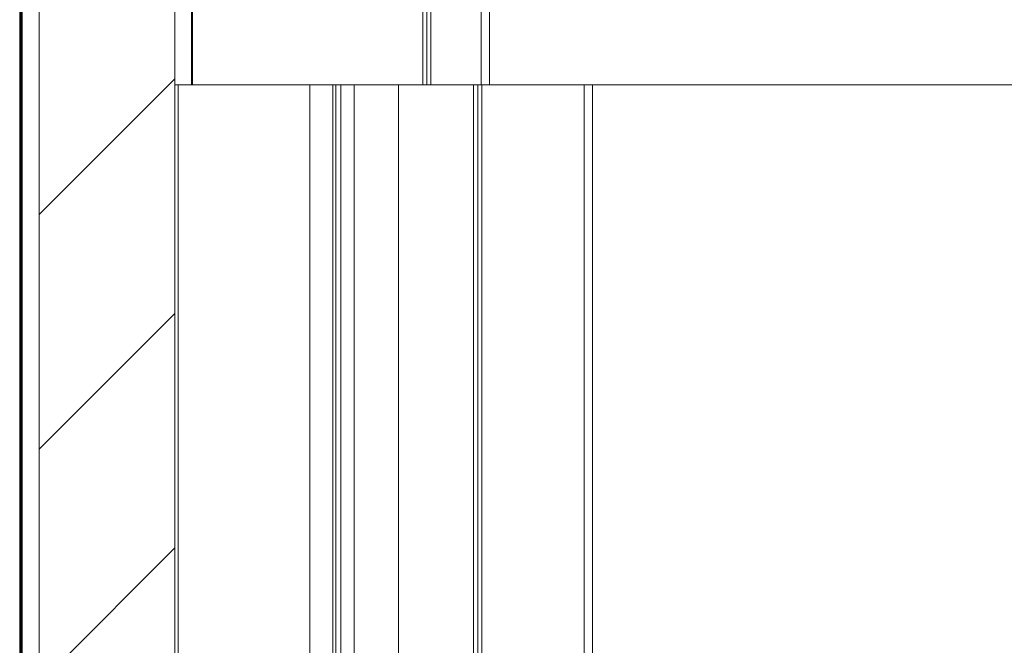
# Model space of a CAD drawing. Units: millimetres. Extents: x 9 to 832, y 10 to 585.
# Drawn here: x 436 to 443, y 185 to 189 of the extents above; entities that cross this region are included whole.
import ezdxf

# ---------------------------------------------------------------- set-up
doc = ezdxf.new("R2010")
doc.units = ezdxf.units.MM

msp = doc.modelspace()

# ---------------------------------------------------------------- hatches: boundary and pattern name
at = {"linetype": 'Continuous', "lineweight": 0}
h = msp.add_hatch(dxfattribs=at)
h.set_pattern_fill('ANSI31', scale=0.333333, style=0)
h.paths.add_polyline_path([(437.3282, 191.904), (436.4615, 191.904), (436.4615, 72.1707), (437.3282, 72.1707)], flags=0)

# ---------------------------------------------------------------- linework, layer by layer
at = {"color": 7, "linetype": 'Continuous', "lineweight": 15}
for p, q in [((436.3382, 191.904), (436.3382, 132.3707)), ((436.3461, 191.904), (436.3461, 132.3707)), ((436.3468, 191.904), (436.3468, 132.3707)), ((436.3549, 191.904), (436.3549, 132.3707)), ((436.4615, 191.904), (436.4615, 72.1707)), ((437.3282, 72.1707), (437.3282, 191.904)), ((437.4349, 191.904), (437.4349, 188.8373)), ((437.4402, 191.904), (437.4402, 188.8373)), ((437.441, 191.904), (437.441, 188.8373)), ((438.9118, 191.904), (438.9118, 188.8373)), ((438.9384, 191.904), (438.9384, 188.8373)), ((438.9643, 191.904), (438.9643, 188.8373)), ((439.2849, 191.904), (439.2849, 188.8373)), ((439.338, 188.8373), (439.338, 191.904)), ((437.3284, 188.8373), (437.3284, 72.1707)), ((437.3284, 188.8373), (437.3286, 188.8373)), ((437.3286, 188.8373), (437.3286, 72.1707)), ((437.3288, 188.8373), (437.3286, 188.8373)), ((437.3288, 188.8373), (437.3288, 72.1707)), ((437.3288, 188.8373), (437.329, 188.8373)), ((437.329, 188.8373), (437.329, 72.1707)), ((437.329, 188.8373), (437.3292, 188.8373)), ((437.3292, 188.8373), (437.3292, 72.1707)), ((437.3292, 188.8373), (437.3492, 188.8373)), ((437.3492, 72.1707), (437.3492, 188.8373)), ((437.3492, 188.8373), (438.1902, 188.8373)), ((438.1902, 72.1707), (438.1902, 188.8373)), ((438.1902, 188.8373), (438.3374, 188.8373)), ((438.3374, 72.1707), (438.3374, 188.8373)), ((438.3374, 188.8373), (438.3559, 188.8373)), ((438.3559, 72.1707), (438.3559, 188.8373)), ((438.3559, 188.8373), (438.3879, 188.8373)), ((438.3879, 72.1707), (438.3879, 188.8373)), ((438.3879, 188.8373), (438.4738, 188.8373)), ((438.4738, 72.1707), (438.4738, 188.8373)), ((438.4738, 188.8373), (438.7575, 188.8373)), ((438.7575, 72.1707), (438.7575, 188.8373)), ((438.7575, 188.8373), (439.2362, 188.8373)), ((439.2362, 72.1707), (439.2362, 188.8373)), ((439.2362, 188.8373), (439.2629, 188.8373)), ((439.2629, 72.1707), (439.2629, 188.8373)), ((439.2629, 188.8373), (439.2896, 188.8373)), ((439.2896, 72.1707), (439.2896, 188.8373)), ((439.2896, 188.8373), (439.9429, 188.8373)), ((439.9429, 72.1707), (439.9429, 188.8373)), ((439.9429, 188.8373), (439.9962, 188.8373)), ((439.9962, 72.1707), (439.9962, 188.8373)), ((439.9962, 188.8373), (541.3268, 188.8373))]:
    msp.add_line(p, q, dxfattribs=at)

doc.saveas('drawing.dxf')
